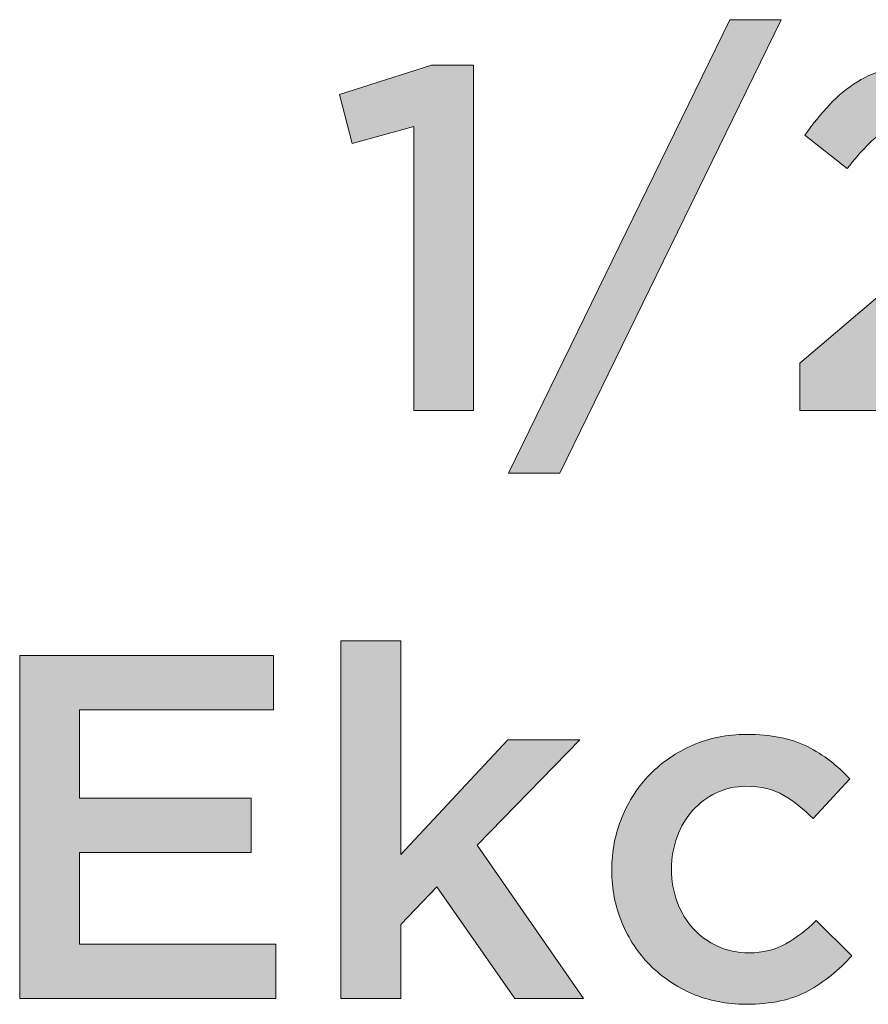
# Model space of a CAD drawing. Units: inches. Extents: x -1.5 to 9.5, y 2 to 8.9.
# Drawn here: x -1.5 to -1.3, y 4.6 to 5 of the extents above; entities that cross this region are included whole.
import ezdxf

# ---------------------------------------------------------------- set-up
doc = ezdxf.new("R2010")
doc.units = ezdxf.units.IN
doc.header["$MEASUREMENT"] = 0
doc.layers.add('Layer 2', color=7, linetype='Continuous', lineweight=0)

# ---------------------------------------------------------------- blocks, each defined once
blk = doc.blocks.new('Block_35')
at = {"layer": 'Layer 2', "true_color": 0x000000, "transparency": 33554687}
h = blk.add_hatch(color=18, dxfattribs=at)
h.dxf.hatch_style = 2
edge = h.paths.add_edge_path()
edge.add_spline(control_points=[(-1.30348, 4.95496), (-1.30348, 4.95496), (-1.28743, 4.95496), (-1.28743, 4.95496), (-1.28743, 4.95496), (-1.3565, 4.81348), (-1.3565, 4.81348), (-1.3565, 4.81348), (-1.37253, 4.81348), (-1.37253, 4.81348), (-1.37253, 4.81348), (-1.30348, 4.95496), (-1.30348, 4.95496)], knot_values=[0, 0, 0, 0, 1, 1, 1, 2, 2, 2, 3, 3, 3, 4, 4, 4, 4], degree=3, periodic=0)
h = blk.add_hatch(color=18, dxfattribs=at)
h.dxf.hatch_style = 2
edge = h.paths.add_edge_path()
edge.add_spline(control_points=[(-1.28163, 4.84783), (-1.28163, 4.84783), (-1.24482, 4.8791), (-1.24482, 4.8791), (-1.24114, 4.88215), (-1.23804, 4.88491), (-1.2355, 4.88741), (-1.23295, 4.88991), (-1.23089, 4.89227), (-1.2293, 4.8945), (-1.22773, 4.89674), (-1.22659, 4.89893), (-1.22587, 4.90107), (-1.22517, 4.9032), (-1.2248, 4.90549), (-1.2248, 4.90793), (-1.2248, 4.91321), (-1.22645, 4.9173), (-1.22976, 4.92021), (-1.23307, 4.92311), (-1.23717, 4.92455), (-1.24207, 4.92455), (-1.24695, 4.92455), (-1.25126, 4.92323), (-1.25498, 4.92059), (-1.25869, 4.91793), (-1.26264, 4.91391), (-1.26682, 4.90852), (-1.26682, 4.90852), (-1.28011, 4.9189), (-1.28011, 4.9189), (-1.27756, 4.92246), (-1.27497, 4.92566), (-1.27231, 4.92848), (-1.26967, 4.93132), (-1.26679, 4.93368), (-1.26369, 4.93557), (-1.26058, 4.93747), (-1.25716, 4.93894), (-1.25345, 4.93997), (-1.24973, 4.941), (-1.24548, 4.94151), (-1.2407, 4.94151), (-1.2355, 4.94151), (-1.23074, 4.94074), (-1.2264, 4.93922), (-1.22207, 4.93769), (-1.21836, 4.93552), (-1.21525, 4.93273), (-1.21214, 4.92992), (-1.20973, 4.92657), (-1.20799, 4.92265), (-1.20626, 4.91871), (-1.2054, 4.91436), (-1.2054, 4.90959), (-1.2054, 4.90959), (-1.2054, 4.90927), (-1.2054, 4.90927), (-1.2054, 4.9051), (-1.20596, 4.9013), (-1.20707, 4.89789), (-1.2082, 4.89448), (-1.20991, 4.89119), (-1.2122, 4.88803), (-1.21449, 4.88487), (-1.21739, 4.8817), (-1.22091, 4.87849), (-1.22442, 4.87528), (-1.22852, 4.87174), (-1.23321, 4.86787), (-1.23321, 4.86787), (-1.25521, 4.84954), (-1.25521, 4.84954), (-1.25521, 4.84954), (-1.20433, 4.84954), (-1.20433, 4.84954), (-1.20433, 4.84954), (-1.20433, 4.83303), (-1.20433, 4.83303), (-1.20433, 4.83303), (-1.28163, 4.83303), (-1.28163, 4.83303), (-1.28163, 4.83303), (-1.28163, 4.84783), (-1.28163, 4.84783)], knot_values=[0, 0, 0, 0, 1, 1, 1, 2, 2, 2, 3, 3, 3, 4, 4, 4, 5, 5, 5, 6, 6, 6, 7, 7, 7, 8, 8, 8, 9, 9, 9, 10, 10, 10, 11, 11, 11, 12, 12, 12, 13, 13, 13, 14, 14, 14, 15, 15, 15, 16, 16, 16, 17, 17, 17, 18, 18, 18, 19, 19, 19, 20, 20, 20, 21, 21, 21, 22, 22, 22, 23, 23, 23, 24, 24, 24, 25, 25, 25, 26, 26, 26, 27, 27, 27, 28, 28, 28, 28], degree=3, periodic=0)
h = blk.add_hatch(color=18, dxfattribs=at)
h.dxf.hatch_style = 2
edge = h.paths.add_edge_path()
edge.add_spline(control_points=[(-1.40202, 4.92164), (-1.40202, 4.92164), (-1.42128, 4.9163), (-1.42128, 4.9163), (-1.42128, 4.9163), (-1.42524, 4.93159), (-1.42524, 4.93159), (-1.42524, 4.93159), (-1.39653, 4.94074), (-1.39653, 4.94074), (-1.39653, 4.94074), (-1.38338, 4.94074), (-1.38338, 4.94074), (-1.38338, 4.94074), (-1.38338, 4.83303), (-1.38338, 4.83303), (-1.38338, 4.83303), (-1.40202, 4.83303), (-1.40202, 4.83303), (-1.40202, 4.83303), (-1.40202, 4.92164), (-1.40202, 4.92164)], knot_values=[0, 0, 0, 0, 1, 1, 1, 2, 2, 2, 3, 3, 3, 4, 4, 4, 5, 5, 5, 6, 6, 6, 7, 7, 7, 7], degree=3, periodic=0)
h = blk.add_hatch(color=18, dxfattribs=at)
h.dxf.hatch_style = 2
edge = h.paths.add_edge_path()
edge.add_spline(control_points=[(-1.42478, 4.76123), (-1.42478, 4.76123), (-1.40614, 4.76123), (-1.40614, 4.76123), (-1.40614, 4.76123), (-1.40614, 4.69462), (-1.40614, 4.69462), (-1.40614, 4.69462), (-1.37268, 4.73037), (-1.37268, 4.73037), (-1.37268, 4.73037), (-1.35022, 4.73037), (-1.35022, 4.73037), (-1.35022, 4.73037), (-1.38231, 4.69752), (-1.38231, 4.69752), (-1.38231, 4.69752), (-1.34916, 4.6497), (-1.34916, 4.6497), (-1.34916, 4.6497), (-1.37054, 4.6497), (-1.37054, 4.6497), (-1.37054, 4.6497), (-1.39483, 4.68453), (-1.39483, 4.68453), (-1.39483, 4.68453), (-1.40614, 4.67277), (-1.40614, 4.67277), (-1.40614, 4.67277), (-1.40614, 4.6497), (-1.40614, 4.6497), (-1.40614, 4.6497), (-1.42478, 4.6497), (-1.42478, 4.6497), (-1.42478, 4.6497), (-1.42478, 4.76123), (-1.42478, 4.76123)], knot_values=[0, 0, 0, 0, 1, 1, 1, 2, 2, 2, 3, 3, 3, 4, 4, 4, 5, 5, 5, 6, 6, 6, 7, 7, 7, 8, 8, 8, 9, 9, 9, 10, 10, 10, 11, 11, 11, 12, 12, 12, 12], degree=3, periodic=0)
h = blk.add_hatch(color=18, dxfattribs=at)
h.dxf.hatch_style = 2
edge = h.paths.add_edge_path()
edge.add_spline(control_points=[(-1.525, 4.75665), (-1.525, 4.75665), (-1.44587, 4.75665), (-1.44587, 4.75665), (-1.44587, 4.75665), (-1.44587, 4.73969), (-1.44587, 4.73969), (-1.44587, 4.73969), (-1.50636, 4.73969), (-1.50636, 4.73969), (-1.50636, 4.73969), (-1.50636, 4.71219), (-1.50636, 4.71219), (-1.50636, 4.71219), (-1.45275, 4.71219), (-1.45275, 4.71219), (-1.45275, 4.71219), (-1.45275, 4.69523), (-1.45275, 4.69523), (-1.45275, 4.69523), (-1.50636, 4.69523), (-1.50636, 4.69523), (-1.50636, 4.69523), (-1.50636, 4.66667), (-1.50636, 4.66667), (-1.50636, 4.66667), (-1.4451, 4.66667), (-1.4451, 4.66667), (-1.4451, 4.66667), (-1.4451, 4.6497), (-1.4451, 4.6497), (-1.4451, 4.6497), (-1.525, 4.6497), (-1.525, 4.6497), (-1.525, 4.6497), (-1.525, 4.75665), (-1.525, 4.75665)], knot_values=[0, 0, 0, 0, 1, 1, 1, 2, 2, 2, 3, 3, 3, 4, 4, 4, 5, 5, 5, 6, 6, 6, 7, 7, 7, 8, 8, 8, 9, 9, 9, 10, 10, 10, 11, 11, 11, 12, 12, 12, 12], degree=3, periodic=0)
h = blk.add_hatch(color=18, dxfattribs=at)
h.dxf.hatch_style = 2
edge = h.paths.add_edge_path()
edge.add_spline(control_points=[(-1.29843, 4.64787), (-1.30444, 4.64787), (-1.31, 4.64897), (-1.31509, 4.65115), (-1.32019, 4.65335), (-1.32461, 4.65632), (-1.32836, 4.66009), (-1.3321, 4.66386), (-1.33503, 4.66829), (-1.33713, 4.67338), (-1.33925, 4.67848), (-1.34029, 4.68388), (-1.34029, 4.68958), (-1.34029, 4.68958), (-1.34029, 4.68989), (-1.34029, 4.68989), (-1.34029, 4.69558), (-1.33925, 4.70101), (-1.33713, 4.70615), (-1.33503, 4.71129), (-1.3321, 4.71578), (-1.32836, 4.7196), (-1.32461, 4.72342), (-1.32016, 4.72644), (-1.31502, 4.72869), (-1.30987, 4.73093), (-1.30429, 4.73206), (-1.29829, 4.73206), (-1.29065, 4.73206), (-1.2843, 4.73078), (-1.27926, 4.72823), (-1.27422, 4.72568), (-1.26982, 4.72232), (-1.26605, 4.71815), (-1.26605, 4.71815), (-1.27751, 4.70577), (-1.27751, 4.70577), (-1.28035, 4.70873), (-1.28339, 4.71114), (-1.28659, 4.71303), (-1.28981, 4.71491), (-1.29376, 4.71586), (-1.29843, 4.71586), (-1.3018, 4.71586), (-1.3049, 4.71517), (-1.30775, 4.71379), (-1.3106, 4.71242), (-1.31306, 4.71058), (-1.31509, 4.70829), (-1.31713, 4.706), (-1.31873, 4.70327), (-1.31991, 4.70011), (-1.32107, 4.69697), (-1.32166, 4.69364), (-1.32166, 4.69019), (-1.32166, 4.69019), (-1.32166, 4.68989), (-1.32166, 4.68989), (-1.32166, 4.68632), (-1.32107, 4.68296), (-1.31991, 4.6798), (-1.31873, 4.67664), (-1.31707, 4.6739), (-1.31494, 4.67155), (-1.3128, 4.6692), (-1.31025, 4.66734), (-1.30729, 4.66597), (-1.30435, 4.66459), (-1.30108, 4.66391), (-1.29751, 4.66391), (-1.29315, 4.66391), (-1.28929, 4.66485), (-1.28598, 4.66673), (-1.28267, 4.66862), (-1.27954, 4.67103), (-1.27658, 4.67399), (-1.27658, 4.67399), (-1.26544, 4.66299), (-1.26544, 4.66299), (-1.26941, 4.65852), (-1.27394, 4.65487), (-1.27903, 4.65207), (-1.28413, 4.64926), (-1.2906, 4.64787), (-1.29843, 4.64787)], knot_values=[0, 0, 0, 0, 1, 1, 1, 2, 2, 2, 3, 3, 3, 4, 4, 4, 5, 5, 5, 6, 6, 6, 7, 7, 7, 8, 8, 8, 9, 9, 9, 10, 10, 10, 11, 11, 11, 12, 12, 12, 13, 13, 13, 14, 14, 14, 15, 15, 15, 16, 16, 16, 17, 17, 17, 18, 18, 18, 19, 19, 19, 20, 20, 20, 21, 21, 21, 22, 22, 22, 23, 23, 23, 24, 24, 24, 25, 25, 25, 26, 26, 26, 27, 27, 27, 28, 28, 28, 28], degree=3, periodic=0)
at = {"layer": 'Layer 2'}
for points, knots in [([(-1.30348, 4.95496), (-1.30348, 4.95496), (-1.28743, 4.95496), (-1.28743, 4.95496), (-1.28743, 4.95496), (-1.3565, 4.81348), (-1.3565, 4.81348), (-1.3565, 4.81348), (-1.37253, 4.81348), (-1.37253, 4.81348), (-1.37253, 4.81348), (-1.30348, 4.95496), (-1.30348, 4.95496)], [0, 0, 0, 0, 1, 1, 1, 2, 2, 2, 3, 3, 3, 4, 4, 4, 4]), ([(-1.28163, 4.84783), (-1.28163, 4.84783), (-1.24482, 4.8791), (-1.24482, 4.8791), (-1.24114, 4.88215), (-1.23804, 4.88491), (-1.2355, 4.88741), (-1.23295, 4.88991), (-1.23089, 4.89227), (-1.2293, 4.8945), (-1.22773, 4.89674), (-1.22659, 4.89893), (-1.22587, 4.90107), (-1.22517, 4.9032), (-1.2248, 4.90549), (-1.2248, 4.90793), (-1.2248, 4.91321), (-1.22645, 4.9173), (-1.22976, 4.92021), (-1.23307, 4.92311), (-1.23717, 4.92455), (-1.24207, 4.92455), (-1.24695, 4.92455), (-1.25126, 4.92323), (-1.25498, 4.92059), (-1.25869, 4.91793), (-1.26264, 4.91391), (-1.26682, 4.90852), (-1.26682, 4.90852), (-1.28011, 4.9189), (-1.28011, 4.9189), (-1.27756, 4.92246), (-1.27497, 4.92566), (-1.27231, 4.92848), (-1.26967, 4.93132), (-1.26679, 4.93368), (-1.26369, 4.93557), (-1.26058, 4.93747), (-1.25716, 4.93894), (-1.25345, 4.93997), (-1.24973, 4.941), (-1.24548, 4.94151), (-1.2407, 4.94151), (-1.2355, 4.94151), (-1.23074, 4.94074), (-1.2264, 4.93922), (-1.22207, 4.93769), (-1.21836, 4.93552), (-1.21525, 4.93273), (-1.21214, 4.92992), (-1.20973, 4.92657), (-1.20799, 4.92265), (-1.20626, 4.91871), (-1.2054, 4.91436), (-1.2054, 4.90959), (-1.2054, 4.90959), (-1.2054, 4.90927), (-1.2054, 4.90927), (-1.2054, 4.9051), (-1.20596, 4.9013), (-1.20707, 4.89789), (-1.2082, 4.89448), (-1.20991, 4.89119), (-1.2122, 4.88803), (-1.21449, 4.88487), (-1.21739, 4.8817), (-1.22091, 4.87849), (-1.22442, 4.87528), (-1.22852, 4.87174), (-1.23321, 4.86787), (-1.23321, 4.86787), (-1.25521, 4.84954), (-1.25521, 4.84954), (-1.25521, 4.84954), (-1.20433, 4.84954), (-1.20433, 4.84954), (-1.20433, 4.84954), (-1.20433, 4.83303), (-1.20433, 4.83303), (-1.20433, 4.83303), (-1.28163, 4.83303), (-1.28163, 4.83303), (-1.28163, 4.83303), (-1.28163, 4.84783), (-1.28163, 4.84783)], [0, 0, 0, 0, 1, 1, 1, 2, 2, 2, 3, 3, 3, 4, 4, 4, 5, 5, 5, 6, 6, 6, 7, 7, 7, 8, 8, 8, 9, 9, 9, 10, 10, 10, 11, 11, 11, 12, 12, 12, 13, 13, 13, 14, 14, 14, 15, 15, 15, 16, 16, 16, 17, 17, 17, 18, 18, 18, 19, 19, 19, 20, 20, 20, 21, 21, 21, 22, 22, 22, 23, 23, 23, 24, 24, 24, 25, 25, 25, 26, 26, 26, 27, 27, 27, 28, 28, 28, 28]), ([(-1.40202, 4.92164), (-1.40202, 4.92164), (-1.42128, 4.9163), (-1.42128, 4.9163), (-1.42128, 4.9163), (-1.42524, 4.93159), (-1.42524, 4.93159), (-1.42524, 4.93159), (-1.39653, 4.94074), (-1.39653, 4.94074), (-1.39653, 4.94074), (-1.38338, 4.94074), (-1.38338, 4.94074), (-1.38338, 4.94074), (-1.38338, 4.83303), (-1.38338, 4.83303), (-1.38338, 4.83303), (-1.40202, 4.83303), (-1.40202, 4.83303), (-1.40202, 4.83303), (-1.40202, 4.92164), (-1.40202, 4.92164)], [0, 0, 0, 0, 1, 1, 1, 2, 2, 2, 3, 3, 3, 4, 4, 4, 5, 5, 5, 6, 6, 6, 7, 7, 7, 7]), ([(-1.42478, 4.76123), (-1.42478, 4.76123), (-1.40614, 4.76123), (-1.40614, 4.76123), (-1.40614, 4.76123), (-1.40614, 4.69462), (-1.40614, 4.69462), (-1.40614, 4.69462), (-1.37268, 4.73037), (-1.37268, 4.73037), (-1.37268, 4.73037), (-1.35022, 4.73037), (-1.35022, 4.73037), (-1.35022, 4.73037), (-1.38231, 4.69752), (-1.38231, 4.69752), (-1.38231, 4.69752), (-1.34916, 4.6497), (-1.34916, 4.6497), (-1.34916, 4.6497), (-1.37054, 4.6497), (-1.37054, 4.6497), (-1.37054, 4.6497), (-1.39483, 4.68453), (-1.39483, 4.68453), (-1.39483, 4.68453), (-1.40614, 4.67277), (-1.40614, 4.67277), (-1.40614, 4.67277), (-1.40614, 4.6497), (-1.40614, 4.6497), (-1.40614, 4.6497), (-1.42478, 4.6497), (-1.42478, 4.6497), (-1.42478, 4.6497), (-1.42478, 4.76123), (-1.42478, 4.76123)], [0, 0, 0, 0, 1, 1, 1, 2, 2, 2, 3, 3, 3, 4, 4, 4, 5, 5, 5, 6, 6, 6, 7, 7, 7, 8, 8, 8, 9, 9, 9, 10, 10, 10, 11, 11, 11, 12, 12, 12, 12]), ([(-1.525, 4.75665), (-1.525, 4.75665), (-1.44587, 4.75665), (-1.44587, 4.75665), (-1.44587, 4.75665), (-1.44587, 4.73969), (-1.44587, 4.73969), (-1.44587, 4.73969), (-1.50636, 4.73969), (-1.50636, 4.73969), (-1.50636, 4.73969), (-1.50636, 4.71219), (-1.50636, 4.71219), (-1.50636, 4.71219), (-1.45275, 4.71219), (-1.45275, 4.71219), (-1.45275, 4.71219), (-1.45275, 4.69523), (-1.45275, 4.69523), (-1.45275, 4.69523), (-1.50636, 4.69523), (-1.50636, 4.69523), (-1.50636, 4.69523), (-1.50636, 4.66667), (-1.50636, 4.66667), (-1.50636, 4.66667), (-1.4451, 4.66667), (-1.4451, 4.66667), (-1.4451, 4.66667), (-1.4451, 4.6497), (-1.4451, 4.6497), (-1.4451, 4.6497), (-1.525, 4.6497), (-1.525, 4.6497), (-1.525, 4.6497), (-1.525, 4.75665), (-1.525, 4.75665)], [0, 0, 0, 0, 1, 1, 1, 2, 2, 2, 3, 3, 3, 4, 4, 4, 5, 5, 5, 6, 6, 6, 7, 7, 7, 8, 8, 8, 9, 9, 9, 10, 10, 10, 11, 11, 11, 12, 12, 12, 12]), ([(-1.29843, 4.64787), (-1.30444, 4.64787), (-1.31, 4.64897), (-1.31509, 4.65115), (-1.32019, 4.65335), (-1.32461, 4.65632), (-1.32836, 4.66009), (-1.3321, 4.66386), (-1.33503, 4.66829), (-1.33713, 4.67338), (-1.33925, 4.67848), (-1.34029, 4.68388), (-1.34029, 4.68958), (-1.34029, 4.68958), (-1.34029, 4.68989), (-1.34029, 4.68989), (-1.34029, 4.69558), (-1.33925, 4.70101), (-1.33713, 4.70615), (-1.33503, 4.71129), (-1.3321, 4.71578), (-1.32836, 4.7196), (-1.32461, 4.72342), (-1.32016, 4.72644), (-1.31502, 4.72869), (-1.30987, 4.73093), (-1.30429, 4.73206), (-1.29829, 4.73206), (-1.29065, 4.73206), (-1.2843, 4.73078), (-1.27926, 4.72823), (-1.27422, 4.72568), (-1.26982, 4.72232), (-1.26605, 4.71815), (-1.26605, 4.71815), (-1.27751, 4.70577), (-1.27751, 4.70577), (-1.28035, 4.70873), (-1.28339, 4.71114), (-1.28659, 4.71303), (-1.28981, 4.71491), (-1.29376, 4.71586), (-1.29843, 4.71586), (-1.3018, 4.71586), (-1.3049, 4.71517), (-1.30775, 4.71379), (-1.3106, 4.71242), (-1.31306, 4.71058), (-1.31509, 4.70829), (-1.31713, 4.706), (-1.31873, 4.70327), (-1.31991, 4.70011), (-1.32107, 4.69697), (-1.32166, 4.69364), (-1.32166, 4.69019), (-1.32166, 4.69019), (-1.32166, 4.68989), (-1.32166, 4.68989), (-1.32166, 4.68632), (-1.32107, 4.68296), (-1.31991, 4.6798), (-1.31873, 4.67664), (-1.31707, 4.6739), (-1.31494, 4.67155), (-1.3128, 4.6692), (-1.31025, 4.66734), (-1.30729, 4.66597), (-1.30435, 4.66459), (-1.30108, 4.66391), (-1.29751, 4.66391), (-1.29315, 4.66391), (-1.28929, 4.66485), (-1.28598, 4.66673), (-1.28267, 4.66862), (-1.27954, 4.67103), (-1.27658, 4.67399), (-1.27658, 4.67399), (-1.26544, 4.66299), (-1.26544, 4.66299), (-1.26941, 4.65852), (-1.27394, 4.65487), (-1.27903, 4.65207), (-1.28413, 4.64926), (-1.2906, 4.64787), (-1.29843, 4.64787)], [0, 0, 0, 0, 1, 1, 1, 2, 2, 2, 3, 3, 3, 4, 4, 4, 5, 5, 5, 6, 6, 6, 7, 7, 7, 8, 8, 8, 9, 9, 9, 10, 10, 10, 11, 11, 11, 12, 12, 12, 13, 13, 13, 14, 14, 14, 15, 15, 15, 16, 16, 16, 17, 17, 17, 18, 18, 18, 19, 19, 19, 20, 20, 20, 21, 21, 21, 22, 22, 22, 23, 23, 23, 24, 24, 24, 25, 25, 25, 26, 26, 26, 27, 27, 27, 28, 28, 28, 28])]:
    blk.add_open_spline(points, degree=3, knots=knots, dxfattribs=at)
blk = doc.blocks.new('Block_31')
at = {"layer": 'Layer 2'}
blk.add_blockref('Block_35', (0, 0), dxfattribs=at)

msp = doc.modelspace()

# ---------------------------------------------------------------- block references
at = {"layer": 'Layer 2'}
msp.add_blockref('Block_31', (0, 0), dxfattribs=at)

doc.saveas('drawing.dxf')
